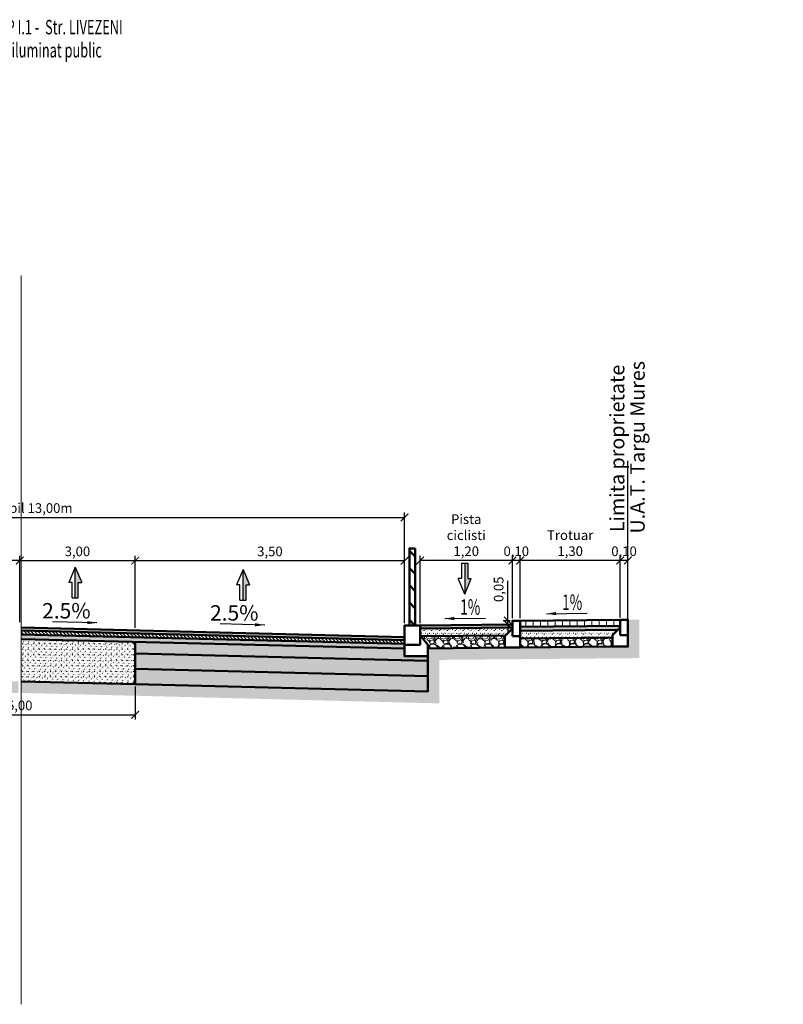
# Model space of a CAD drawing. Units: metres. Extents: x 1137 to 1156, y 774 to 954.
# Drawn here: x 1146 to 1156, y 940 to 952 of the extents above; entities that cross this region are included whole.
import ezdxf
from ezdxf.enums import TextEntityAlignment as Align

# ---------------------------------------------------------------- set-up
doc = ezdxf.new("R2010")
doc.units = ezdxf.units.M
for name, color, linetype in [('cote', 7, 'Continuous'), ('PROIECTAT', 1, 'Continuous'), ('TS_DESIGN', 10, 'Continuous'), ('XPLOT-TEXT', 1, 'Continuous')]:
    doc.layers.add(name, color=color, linetype=linetype)
for name, color, linetype, lineweight in [('hasuri', 1, 'Continuous', 20), ('partea carosabila', 1, 'Continuous', 50), ('TCS_ln', 1, 'Continuous', 50), ('TEXT', 5, 'Continuous', 13)]:
    doc.layers.add(name, color=color, linetype=linetype, lineweight=lineweight)
doc.styles.add('ARIAL', font='arial.ttf', dxfattribs={"width": 0.85})
doc.styles.add('style2', font='txt.shx', dxfattribs={"width": 0.8})
doc.styles.add('UTCLUJ', font='ROMANS.SHX', dxfattribs={"width": 0.65})
doc.dimstyles.new('alex_1_100 cm', dxfattribs={"dimtxt": 0.175, "dimasz": 0.125, "dimexe": 0.125, "dimexo": 0.0625, "dimgap": 0.0625, "dimtad": 1, "dimdec": 0, "dimlfac": 100, "dimtxsty": 'Standard', "dimblk": 'OBLIQUE', "dimcen": 0.2, "dimadec": 0, "dimazin": 0, "dimtfac": 1, "dimtdec": 0, "dimtmove": 0, "dimatfit": 0, "dimfxl": 1, "dimarcsym": 0})
doc.dimstyles.new('alex_1_50 m', dxfattribs={"dimtxt": 0.125, "dimasz": 0.1, "dimexe": 0.0625, "dimexo": 0.03125, "dimgap": 0.03125, "dimtad": 1, "dimzin": 1, "dimtxsty": 'Standard', "dimblk": 'ARCHTICK', "dimcen": 0.1, "dimclrd": 5, "dimclre": 5, "dimclrt": 1, "dimadec": 0, "dimazin": 0, "dimtfac": 1, "dimtmove": 0, "dimatfit": 3, "dimfxl": 1, "dimarcsym": 0})

# ---------------------------------------------------------------- blocks, each defined once
blk = doc.blocks.new('_Oblique')
at = {"color": 0, "linetype": 'ByBlock', "lineweight": -2}
blk.add_line((-0.5, -0.5), (0.5, 0.5), dxfattribs=at)
blk = doc.blocks.new('_ARCHTICK')
at = {"color": 0, "linetype": 'ByBlock', "const_width": 0.15}
blk.add_lwpolyline([(-0.5, -0.5), (0.5, 0.5)], dxfattribs=at)
blk = doc.blocks.new('*D3')
at = {"layer": 'cote', "color": 5, "lineweight": -2, "transparency": 16777216}
for p, q in [((1144.711, 944.48), (1144.711, 945.416)), ((1146.211, 944.555), (1146.211, 945.416)), ((1146.211, 945.354), (1144.711, 945.354))]:
    blk.add_line(p, q, dxfattribs=at)
at = {"layer": 'Defpoints', "color": 0, "transparency": 16777216}
for p in [(1144.711, 945.354), (1146.211, 944.524), (1144.711, 944.449)]:
    blk.add_point(p, dxfattribs=at)
at = {"layer": 'cote', "color": 5, "lineweight": -2, "transparency": 16777216, "xscale": 0.1, "yscale": 0.1, "zscale": 0.1, "rotation": 180}
blk.add_blockref('_ARCHTICK', (1144.711, 945.354), dxfattribs=at)
at = {"layer": 'cote', "color": 5, "lineweight": -2, "transparency": 16777216, "xscale": 0.1, "yscale": 0.1, "zscale": 0.1}
blk.add_blockref('_ARCHTICK', (1146.211, 945.354), dxfattribs=at)
at = {"layer": 'cote', "color": 1, "transparency": 16777216, "insert": (1145.461, 945.458), "char_height": 0.125, "attachment_point": 5}
blk.add_mtext('3,00', dxfattribs=at)
blk = doc.blocks.new('*D4')
at = {"layer": 'cote', "color": 5, "lineweight": -2, "transparency": 16777216}
for p, q in [((1146.211, 944.555), (1146.211, 945.416)), ((1147.711, 944.48), (1147.711, 945.416)), ((1146.211, 945.354), (1147.711, 945.354))]:
    blk.add_line(p, q, dxfattribs=at)
at = {"layer": 'Defpoints', "color": 0, "transparency": 16777216}
for p in [(1147.711, 945.354), (1146.211, 944.524), (1147.711, 944.449)]:
    blk.add_point(p, dxfattribs=at)
at = {"layer": 'cote', "color": 5, "lineweight": -2, "transparency": 16777216, "xscale": 0.1, "yscale": 0.1, "zscale": 0.1, "rotation": 180}
blk.add_blockref('_ARCHTICK', (1146.211, 945.354), dxfattribs=at)
at = {"layer": 'cote', "color": 5, "lineweight": -2, "transparency": 16777216, "xscale": 0.1, "yscale": 0.1, "zscale": 0.1}
blk.add_blockref('_ARCHTICK', (1147.711, 945.354), dxfattribs=at)
at = {"layer": 'cote', "color": 1, "transparency": 16777216, "insert": (1146.961, 945.458), "char_height": 0.125, "attachment_point": 5}
blk.add_mtext('3,00', dxfattribs=at)
blk = doc.blocks.new('*D5')
at = {"layer": 'cote', "color": 5, "lineweight": -2, "transparency": 16777216}
for p, q in [((1141.211, 944.543), (1141.211, 945.979)), ((1141.211, 945.916), (1151.211, 945.916)), ((1151.211, 944.543), (1151.211, 945.979))]:
    blk.add_line(p, q, dxfattribs=at)
at = {"layer": 'Defpoints', "color": 0, "transparency": 16777216}
for p in [(1151.211, 945.916), (1141.211, 944.512), (1151.211, 944.512)]:
    blk.add_point(p, dxfattribs=at)
at = {"layer": 'cote', "color": 5, "lineweight": -2, "transparency": 16777216, "xscale": 0.1, "yscale": 0.1, "zscale": 0.1, "rotation": 180}
blk.add_blockref('_ARCHTICK', (1141.211, 945.916), dxfattribs=at)
at = {"layer": 'cote', "color": 5, "lineweight": -2, "transparency": 16777216, "xscale": 0.1, "yscale": 0.1, "zscale": 0.1}
blk.add_blockref('_ARCHTICK', (1151.211, 945.916), dxfattribs=at)
at = {"layer": 'cote', "color": 1, "transparency": 16777216, "insert": (1146.211, 946.021), "char_height": 0.125, "attachment_point": 5}
blk.add_mtext('Carosabil 13,00m', dxfattribs=at)
blk = doc.blocks.new('sageata')
at = {"layer": 'TS_DESIGN'}
blk.add_hatch(color=1, dxfattribs=at).paths.add_polyline_path([(394099.104, 585009.524), (394099.104, 585009.124), (394099.144, 585009.124), (394099.144, 585009.324), (394099.189, 585009.324)])
at = {"layer": 'TS_DESIGN', "color": 1}
for p, q in [((394099.104, 585009.524), (394099.019, 585009.324)), ((394099.104, 585009.124), (394099.104, 585009.524)), ((394099.104, 585009.524), (394099.189, 585009.324)), ((394099.064, 585009.324), (394099.019, 585009.324)), ((394099.064, 585009.124), (394099.064, 585009.324)), ((394099.144, 585009.124), (394099.144, 585009.324)), ((394099.144, 585009.324), (394099.189, 585009.324)), ((394099.064, 585009.124), (394099.144, 585009.124))]:
    blk.add_line(p, q, dxfattribs=at)
blk = doc.blocks.new('*D6')
at = {"layer": 'cote', "color": 5, "lineweight": -2, "transparency": 16777216}
for p, q in [((1147.711, 945.385), (1147.711, 945.416)), ((1151.211, 945.385), (1151.211, 945.416)), ((1147.711, 945.354), (1151.211, 945.354))]:
    blk.add_line(p, q, dxfattribs=at)
at = {"layer": 'Defpoints', "color": 0, "transparency": 16777216}
for p in [(1147.711, 945.354), (1151.211, 945.354), (1151.211, 945.354)]:
    blk.add_point(p, dxfattribs=at)
at = {"layer": 'cote', "color": 5, "lineweight": -2, "transparency": 16777216, "xscale": 0.1, "yscale": 0.1, "zscale": 0.1, "rotation": 180}
blk.add_blockref('_ARCHTICK', (1147.711, 945.354), dxfattribs=at)
at = {"layer": 'cote', "color": 5, "lineweight": -2, "transparency": 16777216, "xscale": 0.1, "yscale": 0.1, "zscale": 0.1}
blk.add_blockref('_ARCHTICK', (1151.211, 945.354), dxfattribs=at)
at = {"layer": 'cote', "color": 1, "transparency": 16777216, "insert": (1149.461, 945.458), "char_height": 0.125, "attachment_point": 5}
blk.add_mtext('3,50', dxfattribs=at)
blk = doc.blocks.new('stalpisori')
at = {"layer": 'TCS_ln'}
h = blk.add_hatch(dxfattribs=at)
h.set_pattern_fill('ANSI31', color=5, scale=0.05, style=0)
h.set_pattern_definition([(45, (1203.17165, 927.11785), (-0.1122532, 0.1122532), [])])
h.paths.add_polyline_path([(1140.941, 947.912), (1140.941, 946.912), (1141.017, 946.912), (1141.017, 947.912)])
at = {"layer": 'TCS_ln', "color": 5}
blk.add_line((1140.914, 946.912), (1141.044, 946.912), dxfattribs=at)
blk.add_lwpolyline([(1140.941, 947.912), (1140.941, 946.912), (1141.017, 946.912), (1141.017, 947.912)], close=True, dxfattribs=at)
blk = doc.blocks.new('*D42')
at = {"layer": 'cote', "color": 5, "lineweight": -2, "transparency": 16777216}
for p, q in [((1144.711, 943.718), (1144.711, 943.29)), ((1147.711, 943.718), (1147.711, 943.29)), ((1144.711, 943.353), (1147.711, 943.353))]:
    blk.add_line(p, q, dxfattribs=at)
at = {"layer": 'Defpoints', "color": 0, "transparency": 16777216}
for p in [(1144.711, 943.749), (1147.711, 943.749), (1147.711, 943.353)]:
    blk.add_point(p, dxfattribs=at)
at = {"layer": 'cote', "color": 5, "lineweight": -2, "transparency": 16777216, "xscale": 0.1, "yscale": 0.1, "zscale": 0.1, "rotation": 180}
blk.add_blockref('_ARCHTICK', (1144.711, 943.353), dxfattribs=at)
at = {"layer": 'cote', "color": 5, "lineweight": -2, "transparency": 16777216, "xscale": 0.1, "yscale": 0.1, "zscale": 0.1}
blk.add_blockref('_ARCHTICK', (1147.711, 943.353), dxfattribs=at)
at = {"layer": 'cote', "color": 1, "transparency": 16777216, "insert": (1146.211, 943.457), "char_height": 0.125, "attachment_point": 5}
blk.add_mtext('6,00', dxfattribs=at)
blk = doc.blocks.new('*D67')
at = {"layer": 'cote', "color": 5, "lineweight": -2, "transparency": 16777216}
for p, q in [((1151.411, 944.543), (1151.411, 945.418)), ((1152.611, 944.605), (1152.611, 945.418)), ((1152.611, 945.356), (1151.411, 945.356))]:
    blk.add_line(p, q, dxfattribs=at)
at = {"layer": 'Defpoints', "color": 0, "transparency": 16777216}
for p in [(1151.411, 945.356), (1151.411, 944.512), (1152.611, 944.574)]:
    blk.add_point(p, dxfattribs=at)
at = {"layer": 'cote', "color": 5, "lineweight": -2, "transparency": 16777216, "xscale": 0.1, "yscale": 0.1, "zscale": 0.1, "rotation": 180}
blk.add_blockref('_ARCHTICK', (1151.411, 945.356), dxfattribs=at)
at = {"layer": 'cote', "color": 5, "lineweight": -2, "transparency": 16777216, "xscale": 0.1, "yscale": 0.1, "zscale": 0.1}
blk.add_blockref('_ARCHTICK', (1152.611, 945.356), dxfattribs=at)
at = {"layer": 'cote', "color": 1, "transparency": 16777216, "insert": (1152.011, 945.668), "char_height": 0.125, "attachment_point": 5}
blk.add_mtext('Pista\\Pciclisti\\P1,20', dxfattribs=at)
blk = doc.blocks.new('*D68')
at = {"layer": 'cote', "color": 5, "lineweight": -2, "transparency": 16777216}
for p, q in [((1152.711, 944.605), (1152.711, 945.419)), ((1154.011, 944.617), (1154.011, 945.419)), ((1154.011, 945.357), (1152.711, 945.357))]:
    blk.add_line(p, q, dxfattribs=at)
at = {"layer": 'Defpoints', "color": 0, "transparency": 16777216}
for p in [(1152.711, 945.357), (1152.711, 944.574), (1154.011, 944.586)]:
    blk.add_point(p, dxfattribs=at)
at = {"layer": 'cote', "color": 5, "lineweight": -2, "transparency": 16777216, "xscale": 0.1, "yscale": 0.1, "zscale": 0.1, "rotation": 180}
blk.add_blockref('_ARCHTICK', (1152.711, 945.357), dxfattribs=at)
at = {"layer": 'cote', "color": 5, "lineweight": -2, "transparency": 16777216, "xscale": 0.1, "yscale": 0.1, "zscale": 0.1}
blk.add_blockref('_ARCHTICK', (1154.011, 945.357), dxfattribs=at)
at = {"layer": 'cote', "color": 1, "transparency": 16777216, "insert": (1153.361, 945.565), "char_height": 0.125, "attachment_point": 5}
blk.add_mtext('Trotuar\\P1,30', dxfattribs=at)
blk = doc.blocks.new('*D69')
at = {"layer": 'cote', "color": 5, "lineweight": -2, "transparency": 16777216}
for p, q in [((1154.011, 944.617), (1154.011, 945.418)), ((1154.111, 944.617), (1154.111, 945.418)), ((1154.111, 945.356), (1154.011, 945.356))]:
    blk.add_line(p, q, dxfattribs=at)
at = {"layer": 'Defpoints', "color": 0, "transparency": 16777216}
for p in [(1154.011, 945.356), (1154.011, 944.586), (1154.111, 944.586)]:
    blk.add_point(p, dxfattribs=at)
at = {"layer": 'cote', "color": 5, "lineweight": -2, "transparency": 16777216, "xscale": 0.1, "yscale": 0.1, "zscale": 0.1, "rotation": 180}
blk.add_blockref('_ARCHTICK', (1154.011, 945.356), dxfattribs=at)
at = {"layer": 'cote', "color": 5, "lineweight": -2, "transparency": 16777216, "xscale": 0.1, "yscale": 0.1, "zscale": 0.1}
blk.add_blockref('_ARCHTICK', (1154.111, 945.356), dxfattribs=at)
at = {"layer": 'cote', "color": 1, "transparency": 16777216, "insert": (1154.061, 945.46), "char_height": 0.125, "attachment_point": 5}
blk.add_mtext('0,10', dxfattribs=at)
blk = doc.blocks.new('*D70')
at = {"layer": 'cote', "color": 5, "lineweight": -2, "transparency": 16777216}
for p, q in [((1152.611, 944.605), (1152.611, 945.418)), ((1152.711, 944.605), (1152.711, 945.418)), ((1152.711, 945.356), (1152.611, 945.356))]:
    blk.add_line(p, q, dxfattribs=at)
at = {"layer": 'Defpoints', "color": 0, "transparency": 16777216}
for p in [(1152.611, 945.356), (1152.611, 944.574), (1152.711, 944.574)]:
    blk.add_point(p, dxfattribs=at)
at = {"layer": 'cote', "color": 5, "lineweight": -2, "transparency": 16777216, "xscale": 0.1, "yscale": 0.1, "zscale": 0.1, "rotation": 180}
blk.add_blockref('_ARCHTICK', (1152.611, 945.356), dxfattribs=at)
at = {"layer": 'cote', "color": 5, "lineweight": -2, "transparency": 16777216, "xscale": 0.1, "yscale": 0.1, "zscale": 0.1}
blk.add_blockref('_ARCHTICK', (1152.711, 945.356), dxfattribs=at)
at = {"layer": 'cote', "color": 1, "transparency": 16777216, "insert": (1152.661, 945.46), "char_height": 0.125, "attachment_point": 5}
blk.add_mtext('0,10', dxfattribs=at)
blk = doc.blocks.new('*D71')
at = {"layer": 'cote', "color": 5, "lineweight": -2, "transparency": 16777216}
for p, q in [((1152.552, 944.574), (1152.552, 945.09)), ((1152.58, 944.574), (1152.49, 944.574)), ((1152.58, 944.524), (1152.49, 944.524)), ((1152.552, 944.524), (1152.552, 944.574)), ((1152.552, 944.524), (1152.552, 944.424))]:
    blk.add_line(p, q, dxfattribs=at)
at = {"layer": 'Defpoints', "color": 0, "transparency": 16777216}
for p in [(1152.552, 944.574), (1152.611, 944.574), (1152.611, 944.524)]:
    blk.add_point(p, dxfattribs=at)
at = {"layer": 'cote', "color": 5, "lineweight": -2, "transparency": 16777216, "xscale": 0.1, "yscale": 0.1, "zscale": 0.1}
for p, rotation in [((1152.552, 944.574), 270), ((1152.552, 944.524), 90)]:
    blk.add_blockref('_ARCHTICK', p, dxfattribs=dict(at, rotation=rotation))
at = {"layer": 'cote', "color": 1, "transparency": 16777216, "insert": (1152.448, 944.982), "char_height": 0.125, "attachment_point": 5, "rotation": 90}
blk.add_mtext('0,05', dxfattribs=at)

msp = doc.modelspace()

# ---------------------------------------------------------------- hatches: boundary and pattern name
at = {"layer": 'hasuri'}
h = msp.add_hatch(dxfattribs=at)
h.set_pattern_fill('EARTH1', color=252, scale=0.01, angle=45, style=0)
h.set_pattern_definition([(45, (1203.17165, 927.11785), (0, 0.08980256), [0.0635, -0.0635]), (45, (1203.15481, 927.134685), (0, 0.08980256), [0.0635, -0.0635]), (45, (1203.13797, 927.15152), (0, 0.08980256), [0.0635, -0.0635]), (135, (1203.13797, 927.16275), (-0.08980256, 9e-18), [0.0635, -0.0635]), (135, (1203.15481, 927.179586), (-0.08980256, 9e-18), [0.0635, -0.0635]), (135, (1203.17165, 927.196424), (-0.08980256, 9e-18), [0.0635, -0.0635])])
h.paths.add_polyline_path([(1154.111, 944.587), (1154.111, 944.387), (1154.111, 944.237), (1152.711, 944.224), (1151.828, 944.216), (1151.828, 944.217), (1151.828, 944.066), (1152.712, 944.074), (1154.261, 944.088), (1154.261, 944.587)])
h.paths.add_polyline_path([(1153.662, 943.418), (1156.129, 943.418), (1156.129, 944.136), (1153.662, 944.136)], flags=9)
h.paths.add_polyline_path([(1151.511, 944.112), (1151.511, 943.854), (1151.511, 943.654), (1148.511, 943.729), (1148.511, 943.579), (1151.661, 943.5), (1151.661, 944.065), (1151.828, 944.066), (1151.828, 944.217), (1151.828, 944.216), (1151.511, 944.214)])
h.paths.add_polyline_path([(1147.711, 943.749), (1146.231, 943.786), (1146.231, 943.636), (1147.707, 943.599), (1148.511, 943.579), (1148.511, 943.729)])
h.paths.add_polyline_path([(1146.191, 943.786), (1145.278, 943.763), (1145.278, 943.613), (1146.191, 943.636)])
h.paths.add_polyline_path([(1140.911, 944.214), (1139.711, 944.224), (1139.711, 944.224), (1139.415, 944.227), (1138.762, 944.233), (1138.762, 944.234), (1138.762, 944.083), (1140.761, 944.065), (1140.761, 943.5), (1145.278, 943.613), (1145.278, 943.763), (1144.711, 943.749), (1140.911, 943.654), (1140.911, 944.112)])
h.paths.add_polyline_path([(1140.62, 942.783), (1143.087, 942.783), (1143.087, 943.501), (1140.62, 943.501)], flags=9)
h.paths.add_polyline_path([(1138.311, 944.387), (1138.311, 944.587), (1138.161, 944.587), (1138.161, 944.088), (1138.762, 944.083), (1138.762, 944.234), (1138.762, 944.233), (1138.311, 944.237)])
h = msp.add_hatch(color=252, dxfattribs=at)
h.dxf.hatch_style = 1
h.paths.add_polyline_path([(1151.211, 944.362), (1146.231, 944.486), (1146.231, 944.446), (1151.211, 944.322)])
msp.add_hatch(color=256, dxfattribs=at).paths.add_polyline_path([(1151.411, 944.472), (1151.411, 944.512), (1152.611, 944.524), (1152.611, 944.484)])
h = msp.add_hatch(dxfattribs=at)
h.set_pattern_fill('GROUT', color=252, scale=0.005, angle=180, style=0)
h.set_pattern_definition([(180, (1089.224585, 928.00115), (-0.00635, 0.0508), [0.00635, -0.04445]), (180, (1089.218235, 928.0202), (0, 0.0508), [0, -0.0508]), (180, (1089.237285, 928.00115), (-0.01905, 0.0508), [0, -0.0508]), (180, (1089.237285, 928.03925), (-0.0508, 0.0508), [0.0127, -0.0889]), (180, (1089.199185, 928.0075), (0, 0.0508), [0, -0.0508]), (180, (1089.211885, 928.00115), (-0.0127, 0.0508), [0, -0.0508]), (180, (1089.205535, 928.0075), (0, 0.0508), [0, -0.0508]), (180, (1089.230935, 928.03925), (0, 0.0508), [0, -0.0508])])
h.paths.add_polyline_path([(1151.423, 944.372), (1151.411, 944.387), (1151.411, 944.472), (1152.611, 944.484), (1152.611, 944.474), (1152.52, 944.383)])
h = msp.add_hatch(dxfattribs=at)
h.set_pattern_fill('ANSI31', color=252, scale=0.03, angle=45)
h.set_pattern_definition([(90, (1203.17165, 927.11785), (-0.09525, 0), [])])
h.paths.add_polyline_path([(1152.711, 944.494), (1152.711, 944.574), (1154.011, 944.587), (1154.011, 944.507)])
h = msp.add_hatch(dxfattribs=at)
h.set_pattern_fill('SCREED', color=252, scale=0.002, angle=180, style=0)
h.set_pattern_definition([(180, (1088.73209, 927.990449), (-0.1016, 0.0254), [-0.0127, 0, -0.0381, 0]), (180, (1088.73209, 927.991719), (-0.1016, 0.0254), [-0.00508, 0, -0.01778, 0, -0.009144, 0, -0.0381, 0]), (180, (1088.73209, 927.992989), (-0.1016, 0.0254), [-0.00254, 0, -0.0127, 0, -0.0127, 0, -0.02794, 0, -0.009144, 0]), (180, (1088.73209, 927.994259), (-0.1016, 0.0254), [-0.009144, 0, -0.04064, 0]), (180, (1088.73209, 927.995529), (-0.1016, 0.0254), [-0.03048, 0, -0.03048, 0]), (180, (1088.73209, 927.996799), (-0.1016, 0.0254), [-0.04318, 0]), (180, (1088.73209, 927.998069), (-0.1016, 0.0254), [-0.0127, 0, -0.05588, 0]), (180, (1088.73209, 927.999339), (-0.1016, 0.0254), [-0.01778, 0, -0.01016, 0]), (180, (1088.73209, 928.000609), (-0.1016, 0.0254), [-0.0254, 0]), (180, (1088.73209, 928.003149), (-0.1016, 0.0254), [-0.003556, 0, -0.0381, 0, -0.02286, 0]), (180, (1088.73209, 928.004419), (-0.1016, 0.0254), [-0.00508, 0, -0.000508, 0, -0.0127, 0]), (180, (1088.73209, 928.005689), (-0.1016, 0.0254), [-0.00254, 0, -0.03302, 0, -0.0381, 0]), (180, (1088.73209, 928.006959), (-0.1016, 0.0254), [-0.0254, 0]), (180, (1088.73209, 928.008229), (-0.1016, 0.0254), [-0.0127, 0, -0.05334, 0]), (180, (1088.73209, 928.010769), (-0.1016, 0.0254), [-0.06096, 0]), (180, (1088.73209, 928.012039), (-0.1016, 0.0254), [-0.0127, 0, -0.001016, 0, -0.01778, 0]), (180, (1088.73209, 928.013309), (-0.1016, 0.0254), [-0.003556, 0, -0.0254, 0, -0.01016, 0, -0.01778, 0, -0.02032, 0]), (180, (1088.73209, 928.014579), (-0.1016, 0.0254), [-0.00762, 0, -0.01016, 0, -0.0254, 0, -0.001016, 0, -0.0127, 0]), (180, (1088.73209, 928.015849), (-0.1016, 0.0254), [-0.0254, 0])])
h.paths.add_polyline_path([(1153.66, 944.496), (1153.66, 944.463), (1153.66, 944.453), (1152.711, 944.444), (1152.711, 944.494), (1153.66, 944.503)])
h.paths.add_polyline_path([(1154.011, 944.487), (1153.981, 944.456), (1153.66, 944.453), (1153.66, 944.463), (1153.66, 944.496), (1153.66, 944.503), (1154.011, 944.507)])
h = msp.add_hatch(dxfattribs=at)
h.set_pattern_fill('ANSI31', color=252, scale=0.01, angle=90, style=0)
h.set_pattern_definition([(135, (1203.17165, 927.98845), (-0.02245064, -0.02245064), [])])
edge = h.paths.add_edge_path()
edge.add_line((1151.211, 944.322), (1148.511, 944.389))
edge.add_line((1148.511, 944.389), (1148.509, 944.339))
edge.add_line((1148.509, 944.339), (1148.527, 944.34))
edge.add_arc((1148.511, 944.34), 0.0163, 355.9841, 360, ccw=False)
edge.add_line((1148.527, 944.339), (1151.211, 944.272))
edge.add_line((1151.211, 944.272), (1151.211, 944.322))
h.paths.add_polyline_path([(1148.509, 944.339), (1148.511, 944.389), (1146.231, 944.446), (1146.231, 944.396), (1148.494, 944.339), (1148.494, 944.34)])
h = msp.add_hatch(dxfattribs=at)
h.set_pattern_fill('ASPHALT', color=252, scale=0.01, angle=45, style=0)
h.set_pattern_definition([(45, (1203.2229, 928.10544), (-0.1796051, 0.1796051), [0, -0.254]), (45, (1203.03348, 927.96449), (-0.1796051, 0.1796051), [0, -0.254]), (45, (1203.1219, 927.87426), (-0.1796051, 0.1796051), [0, -0.254]), (45, (1203.23054, 927.9748), (-0.1796051, 0.1796051), [0, -0.254]), (45, (1203.27094, 928.01252), (-0.1796051, 0.1796051), [0, -0.254]), (45, (1203.10081, 928.0758), (-0.1796051, 0.1796051), [0, -0.254]), (45, (1203.1623, 928.14628), (-0.1796051, 0.1796051), [0, -0.254]), (45, (1203.11518, 928.00937), (-0.1796051, 0.1796051), [0, -0.254]), (45, (1203.165, 927.98738), (-0.1796051, 0.1796051), [0, -0.254]), (45, (1203.1484, 927.93935), (-0.1796051, 0.1796051), [0, -0.254]), (45, (1203.10934, 927.94518), (-0.1796051, 0.1796051), [0, -0.254]), (45, (1203.22111, 928.05157), (-0.1796051, 0.1796051), [0, -0.254]), (45, (1203.11428, 928.0426), (-0.1796051, 0.1796051), [0, -0.254]), (45, (1203.05413, 928.03272), (-0.1796051, 0.1796051), [0, -0.254]), (45, (1203.1632, 928.08703), (-0.1796051, 0.1796051), [0, -0.254]), (45, (1203.0685, 927.9555), (-0.1796051, 0.1796051), [0, -0.254]), (45, (1203.1852, 927.97885), (-0.1796051, 0.1796051), [0, -0.254]), (45, (1203.29742, 927.9555), (-0.1796051, 0.1796051), [0, -0.254]), (45, (1203.18296, 927.84553), (-0.1796051, 0.1796051), [0, -0.254]), (45, (1203.21213, 927.90972), (-0.1796051, 0.1796051), [0, -0.254]), (45, (1203.17173, 927.8756), (-0.1796051, 0.1796051), [0, -0.254]), (45, (1202.99204, 927.98845), (-0.1796051, 0.1796051), [0.254, 0]), (45, (1203.0145, 927.966), (-0.1796051, 0.1796051), [0.254, 0]), (45, (1203.03695, 927.94355), (-0.1796051, 0.1796051), [0.254, 0]), (45, (1203.0594, 927.9211), (-0.1796051, 0.1796051), [0.254, 0]), (45, (1203.08185, 927.89865), (-0.1796051, 0.1796051), [0.254, 0]), (45, (1203.1043, 927.8762), (-0.1796051, 0.1796051), [0.254, 0]), (45, (1203.12675, 927.85374), (-0.1796051, 0.1796051), [0.254, 0]), (45, (1203.1492, 927.8313), (-0.1796051, 0.1796051), [0.254, 0])])
h.paths.add_polyline_path([(1151.211, 944.272), (1148.527, 944.339), (1148.511, 944.339), (1148.511, 944.319), (1148.511, 944.287), (1148.511, 944.279), (1151.211, 944.212), (1151.211, 944.262)])
h.paths.add_polyline_path([(1148.511, 944.339), (1148.494, 944.34), (1148.494, 944.339), (1146.231, 944.396), (1146.231, 944.336), (1148.211, 944.287), (1148.511, 944.279), (1148.511, 944.287), (1148.511, 944.319)])
h = msp.add_hatch(dxfattribs=at)
h.set_pattern_fill('GRAVEL1', color=252, scale=0.01, angle=180, style=0)
h.set_pattern_definition([(311.9872, (1088.402491, 928.168449), (1.4399996818, -1.6200002416), [0.0242165, -2.39743584]), (355.0303, (1088.418691, 928.150449), (-2.1600001891, 0.1799984351), [0.04155624, -4.1140665]), (47.4896, (1088.460091, 928.146849), (-1.7999983295, -1.9800015612), [0.02930184, -2.90088576]), (272.7263, (1088.530291, 928.101849), (-0.1799992832, 3.600000053), [0.03784284, -3.74644044]), (247.1663, (1088.532091, 928.064049), (0.900001783, 2.159999354), [0.0371079, -3.67368714]), (182.7263, (1088.517691, 928.029849), (3.600000053, 0.1799992832), [0.03784284, -3.74644044]), (142.3058, (1088.479891, 928.028049), (2.3400013221, -1.7999982728), [0.0500452, -4.9544728]), (107.7447, (1088.440291, 928.058649), (-1.2600019372, 3.9599993215), [0.04724784, -4.6775378]), (58.5704, (1088.425891, 928.103649), (1.4400014822, 2.3399991066), [0.037971, -3.75913314]), (4.7636, (1088.445691, 928.136049), (-1.9800001702, -0.179998476), [0.04334976, -2.12413734]), (317.6026, (1088.488891, 928.1396487), (2.16000132307, -1.97999857473), [0.05606064, -5.5500075]), (41.1859, (1088.352091, 928.100049), (1.2600005304, 1.0799995167), [0.0191342, -1.8942919]), (8.5308, (1088.366491, 928.112649), (-2.3399996914, -0.3600014239), [0.03640266, -3.603872]), (315, (1088.40249, 928.11805), (4e-17, -0.18000006), [0.0254558, -0.22910256]), (336.8014, (1088.41509, 928.139649), (-0.899999952, 0.360000238), [0.01370844, -1.3571307]), (248.1986, (1088.42769, 928.13425), (0.179999984, 0.540000049), [0.01938654, -0.94994316]), (149.0362, (1088.42049, 928.11625), (-0.539999644, 0.360000447), [0.0314872, -1.01808414]), (18.4349, (1088.39349, 928.13245), (-0.36000008, -0.179999713), [0.0227684, -0.54644166]), (163.6105, (1088.532091, 928.134249), (-1.8000003955, 0.5399986879), [0.031896, -3.1577121]), (109.6538, (1088.501491, 928.143249), (0.7199991446, -1.9800003844), [0.026759, -2.64913344]), (246.8014, (1088.39349, 928.168449), (0.360000238, 0.899999952), [0.0274167, -1.34342244]), (196.3895, (1088.382691, 928.143249), (1.8000003955, 0.5399986879), [0.031896, -3.1577121]), (200.556, (1088.53209, 928.022649), (0.900000332, 0.3599992794), [0.0307584, -1.5071623]), (245.2249, (1088.503291, 928.011849), (0.8999985941, 1.980000616), [0.02577204, -2.55143574]), (113.1986, (1088.39169, 927.988449), (-0.360000238, 0.899999952), [0.0274167, -1.34342244]), (162.646, (1088.380891, 928.013649), (2.3400003635, -0.7199990107), [0.0301736, -2.9871763]), (110.556, (1088.47989, 927.988449), (0.3599992794, -0.900000332), [0.0153792, -1.5225415]), (78.6901, (1088.40249, 927.98845), (0.179999574, 0.720000135), [0.0091782, -0.9086452]), (14.0362, (1088.40429, 927.99745), (-0.540000098, -0.17999965), [0.0371079, -0.705051]), (353.991, (1088.440291, 928.006449), (-1.799999955, 0.179999877), [0.034389, -3.40450614]), (236.3099, (1088.42049, 928.10005), (0.18000024, 0.35999992), [0.02595996, -0.6230392]), (186.8428, (1088.406091, 928.078449), (-3.0599998858, -0.3600014395), [0.0453229, -4.48696134]), (119.0546, (1088.36109, 928.073049), (0.720000005, -1.260000069), [0.0185321, -1.8346813]), (90, (1088.35209, 928.08925), (0.18, 0.18), [0.0108, -0.1692]), (59.7436, (1088.443891, 928.011849), (-0.7199990796, -1.260000442), [0.0250063, -2.4756336]), (131.9872, (1088.456491, 928.033449), (-1.4399996818, 1.6200002416), [0.04843296, -2.37321936]), (180, (1088.42409, 928.06945), (-0.18, 0.18), [0.0468, -0.1332]), (214.6952, (1088.377291, 928.069449), (1.7999989667, 1.2600015498), [0.0284605, -2.8175893]), (285.9454, (1088.35389, 928.053249), (0.17999998, -0.720000023), [0.02620836, -1.28421144]), (332.354, (1088.361091, 928.028049), (3.419999245, -1.8000013884), [0.0426717, -4.2245053]), (4.5739, (1088.398891, 928.008249), (2.3399978635, 0.1799990016), [0.04514384, -4.46922893])])
h.paths.add_polyline_path([(1151.511, 944.214), (1151.511, 944.262), (1151.423, 944.372), (1152.52, 944.383), (1152.511, 944.374), (1152.511, 944.224)])
h = msp.add_hatch(dxfattribs=at)
h.set_pattern_fill('GROUT', color=252, scale=0.005, angle=180, style=0)
h.set_pattern_definition([(180, (1088.70669, 928.00315), (-0.00635, 0.0508), [0.00635, -0.04445]), (180, (1088.70034, 928.0222), (0, 0.0508), [0, -0.0508]), (180, (1088.71939, 928.00315), (-0.01905, 0.0508), [0, -0.0508]), (180, (1088.71939, 928.04125), (-0.0508, 0.0508), [0.0127, -0.0889]), (180, (1088.68129, 928.0095), (0, 0.0508), [0, -0.0508]), (180, (1088.69399, 928.00315), (-0.0127, 0.0508), [0, -0.0508]), (180, (1088.68764, 928.0095), (0, 0.0508), [0, -0.0508]), (180, (1088.71304, 928.04125), (0, 0.0508), [0, -0.0508])])
h.paths.add_polyline_path([(1153.66, 944.411), (1153.66, 944.379), (1153.66, 944.353), (1152.711, 944.344), (1152.711, 944.374), (1152.711, 944.444), (1153.66, 944.453)])
h.paths.add_polyline_path([(1153.911, 944.387), (1153.911, 944.356), (1153.66, 944.353), (1153.66, 944.379), (1153.66, 944.411), (1153.66, 944.453), (1153.981, 944.456)])
h = msp.add_hatch(dxfattribs=at)
h.set_pattern_fill('GRAVEL1', color=252, scale=0.01, angle=180, style=0)
h.set_pattern_definition([(311.9872, (1088.602491, 928.170449), (1.4399996818, -1.6200002416), [0.0242165, -2.39743584]), (355.0303, (1088.618691, 928.152449), (-2.1600001891, 0.1799984351), [0.04155624, -4.1140665]), (47.4896, (1088.660091, 928.148849), (-1.7999983295, -1.9800015612), [0.02930184, -2.90088576]), (272.7263, (1088.730291, 928.103849), (-0.1799992832, 3.600000053), [0.03784284, -3.74644044]), (247.1663, (1088.732091, 928.066049), (0.900001783, 2.159999354), [0.0371079, -3.67368714]), (182.7263, (1088.717691, 928.031849), (3.600000053, 0.1799992832), [0.03784284, -3.74644044]), (142.3058, (1088.679891, 928.030049), (2.3400013221, -1.7999982728), [0.0500452, -4.9544728]), (107.7447, (1088.640291, 928.060649), (-1.2600019372, 3.9599993215), [0.04724784, -4.6775378]), (58.5704, (1088.625891, 928.105649), (1.4400014822, 2.3399991066), [0.037971, -3.75913314]), (4.7636, (1088.645691, 928.138049), (-1.9800001702, -0.179998476), [0.04334976, -2.12413734]), (317.6026, (1088.688891, 928.1416487), (2.16000132307, -1.97999857473), [0.05606064, -5.5500075]), (41.1859, (1088.552091, 928.102049), (1.2600005304, 1.0799995167), [0.0191342, -1.8942919]), (8.5308, (1088.566491, 928.114649), (-2.3399996914, -0.3600014239), [0.03640266, -3.603872]), (315, (1088.60249, 928.12005), (4e-17, -0.18000006), [0.0254558, -0.22910256]), (336.8014, (1088.61509, 928.141649), (-0.899999952, 0.360000238), [0.01370844, -1.3571307]), (248.1986, (1088.62769, 928.13625), (0.179999984, 0.540000049), [0.01938654, -0.94994316]), (149.0362, (1088.62049, 928.11825), (-0.539999644, 0.360000447), [0.0314872, -1.01808414]), (18.4349, (1088.59349, 928.13445), (-0.36000008, -0.179999713), [0.0227684, -0.54644166]), (163.6105, (1088.732091, 928.136249), (-1.8000003955, 0.5399986879), [0.031896, -3.1577121]), (109.6538, (1088.701491, 928.145249), (0.7199991446, -1.9800003844), [0.026759, -2.64913344]), (246.8014, (1088.59349, 928.170449), (0.360000238, 0.899999952), [0.0274167, -1.34342244]), (196.3895, (1088.582691, 928.145249), (1.8000003955, 0.5399986879), [0.031896, -3.1577121]), (200.556, (1088.73209, 928.024649), (0.900000332, 0.3599992794), [0.0307584, -1.5071623]), (245.2249, (1088.703291, 928.013849), (0.8999985941, 1.980000616), [0.02577204, -2.55143574]), (113.1986, (1088.59169, 927.990449), (-0.360000238, 0.899999952), [0.0274167, -1.34342244]), (162.646, (1088.580891, 928.015649), (2.3400003635, -0.7199990107), [0.0301736, -2.9871763]), (110.556, (1088.67989, 927.990449), (0.3599992794, -0.900000332), [0.0153792, -1.5225415]), (78.6901, (1088.60249, 927.99045), (0.179999574, 0.720000135), [0.0091782, -0.9086452]), (14.0362, (1088.60429, 927.99945), (-0.540000098, -0.17999965), [0.0371079, -0.705051]), (353.991, (1088.640291, 928.008449), (-1.799999955, 0.179999877), [0.034389, -3.40450614]), (236.3099, (1088.62049, 928.10205), (0.18000024, 0.35999992), [0.02595996, -0.6230392]), (186.8428, (1088.606091, 928.080449), (-3.0599998858, -0.3600014395), [0.0453229, -4.48696134]), (119.0546, (1088.56109, 928.075049), (0.720000005, -1.260000069), [0.0185321, -1.8346813]), (90, (1088.55209, 928.09125), (0.18, 0.18), [0.0108, -0.1692]), (59.7436, (1088.643891, 928.013849), (-0.7199990796, -1.260000442), [0.0250063, -2.4756336]), (131.9872, (1088.656491, 928.035449), (-1.4399996818, 1.6200002416), [0.04843296, -2.37321936]), (180, (1088.62409, 928.07145), (-0.18, 0.18), [0.0468, -0.1332]), (214.6952, (1088.577291, 928.071449), (1.7999989667, 1.2600015498), [0.0284605, -2.8175893]), (285.9454, (1088.55389, 928.055249), (0.17999998, -0.720000023), [0.02620836, -1.28421144]), (332.354, (1088.561091, 928.030049), (3.419999245, -1.8000013884), [0.0426717, -4.2245053]), (4.5739, (1088.598891, 928.010249), (2.3399978635, 0.1799990016), [0.04514384, -4.46922893])])
h.paths.add_polyline_path([(1152.711, 944.224), (1152.711, 944.344), (1153.66, 944.353), (1153.66, 944.305), (1153.66, 944.273), (1153.66, 944.234)])
h.paths.add_polyline_path([(1153.66, 944.353), (1153.911, 944.355), (1153.911, 944.237), (1153.911, 944.237), (1153.66, 944.234), (1153.66, 944.273), (1153.66, 944.305)])
h = msp.add_hatch(dxfattribs=at)
h.set_pattern_fill('GROUT', scale=0.005, angle=45, style=0)
h.set_pattern_definition([(45, (1203.18063, 928.01539), (-0.031430896, 0.040411153), [0.00635, -0.04445]), (45, (1203.17165, 928.03335), (-0.035921024, 0.035921024), [0, -0.0508]), (45, (1203.17165, 928.00641), (-0.02245064, 0.04939141), [0, -0.0508]), (45, (1203.14471, 928.03335), (0, 0.07184205), [0.0127, -0.0889]), (45, (1203.1941, 928.03784), (-0.035921024, 0.035921024), [0, -0.0508]), (45, (1203.18961, 928.02437), (-0.02694077, 0.04490128), [0, -0.0508]), (45, (1203.18961, 928.03335), (-0.035921024, 0.035921024), [0, -0.0508]), (45, (1203.1492, 928.03784), (-0.035921024, 0.035921024), [0, -0.0508])])
h.paths.add_polyline_path([(1147.711, 944.149), (1147.711, 944.299), (1146.231, 944.336), (1146.231, 943.786), (1147.711, 943.749)])
h = msp.add_hatch(dxfattribs=at)
h.set_pattern_fill('GROUT', color=252, scale=0.005, style=0)
h.set_pattern_definition([(0, (1203.19705, 928.00115), (0.00635, 0.0508), [0.00635, -0.04445]), (0, (1203.2034, 928.0202), (0, 0.0508), [0, -0.0508]), (0, (1203.18435, 928.00115), (0.01905, 0.0508), [0, -0.0508]), (0, (1203.18435, 928.03925), (0.0508, 0.0508), [0.0127, -0.0889]), (0, (1203.22245, 928.0075), (0, 0.0508), [0, -0.0508]), (0, (1203.20975, 928.00115), (0.0127, 0.0508), [0, -0.0508]), (0, (1203.2161, 928.0075), (0, 0.0508), [0, -0.0508]), (0, (1203.1907, 928.03925), (0, 0.0508), [0, -0.0508])])
h.paths.add_polyline_path([(1147.711, 944.299), (1147.711, 944.149), (1148.511, 944.129), (1148.511, 944.186), (1148.511, 944.219), (1148.511, 944.279), (1148.211, 944.287)])
h.paths.add_polyline_path([(1151.211, 944.212), (1148.511, 944.279), (1148.511, 944.219), (1148.511, 944.186), (1148.511, 944.129), (1151.511, 944.054), (1151.511, 944.112), (1151.211, 944.112)])
h = msp.add_hatch(dxfattribs=at)
h.set_pattern_fill('CONCRETE2', color=252, scale=0.01, style=0)
h.set_pattern_definition([(50, (1200.88954, 927.98845), (0.14574727, -0.01275123), [0.01524, -0.16764]), (355, (1200.88954, 927.98845), (-0.02819427, 0.15284544), [0.012192, -0.134112]), (100.4514, (1200.90169, 927.98739), (0.1175531, 0.1400941), [0.012952, -0.14247208]), (46.1842, (1200.88954, 928.02909), (0.2168634, -0.03363346), [0.02286, -0.25146]), (96.6356, (1200.90762, 928.02629), (0.1899235, 0.19794075), [0.019428, -0.2137081]), (351.1842, (1200.88954, 928.02909), (0.1899233, 0.1979409), [0.018288, -0.201168]), (21, (1200.90986, 928.01893), (0.12129151, -0.08181216), [0.01524, -0.16764]), (326, (1200.90986, 928.01893), (0.04944168, 0.1473505), [0.012192, -0.134112]), (71.4514, (1200.91997, 928.01211), (0.17073324, 0.0655382), [0.012952, -0.14247208]), (37.5, (1200.889543, 927.98845), (0.002470883, 0.06764403), [0, -0.1324864, 0, -0.136144, 0, -0.13462]), (7.5, (1200.88954, 927.98845), (0.05345573, 0.08014446), [0, -0.0776224, 0, -0.1294384, 0, -0.051308]), (327.5, (1200.84423, 927.98845), (0.10847272, -0.00458315), [0, -0.0508, 0, -0.158496, 0, -0.210312]), (317.5, (1200.82391, 927.98845), (0.11850343, 0.02034133), [0, -0.06604, 0, -0.1052576, 0, -0.149352])])
h.paths.add_polyline_path([(1151.511, 944.054), (1148.511, 944.129), (1148.511, 944.044), (1148.511, 944.011), (1148.511, 943.929), (1151.511, 943.854)])
h.paths.add_polyline_path([(1148.511, 944.011), (1148.511, 944.044), (1148.511, 944.129), (1147.711, 944.149), (1147.711, 943.949), (1148.511, 943.929)])
h = msp.add_hatch(dxfattribs=at)
h.set_pattern_fill('GRAVEL1', color=252, scale=0.01, style=0)
h.set_pattern_definition([(228.0128, (1203.301249, 928.168449), (-1.4399996818, -1.6200002416), [0.0242165, -2.39743584]), (184.9697, (1203.285049, 928.150449), (2.1600001891, 0.1799984351), [0.04155624, -4.1140665]), (132.5104, (1203.243649, 928.146849), (1.7999983295, -1.9800015612), [0.02930184, -2.90088576]), (267.2737, (1203.173449, 928.101849), (0.1799992832, 3.600000053), [0.03784284, -3.74644044]), (292.8337, (1203.171649, 928.064049), (-0.900001783, 2.159999354), [0.0371079, -3.67368714]), (357.2737, (1203.186049, 928.029849), (-3.600000053, 0.1799992832), [0.03784284, -3.74644044]), (37.6942, (1203.223849, 928.028049), (-2.3400013221, -1.7999982728), [0.0500452, -4.9544728]), (72.2553, (1203.263449, 928.058649), (1.2600019372, 3.9599993215), [0.04724784, -4.6775378]), (121.4296, (1203.277849, 928.103649), (-1.4400014822, 2.3399991066), [0.037971, -3.75913314]), (175.2364, (1203.258049, 928.136049), (1.9800001702, -0.179998476), [0.04334976, -2.12413734]), (222.3974, (1203.214849, 928.1396487), (-2.1600013231, -1.9799985747), [0.05606064, -5.5500075]), (138.8141, (1203.351649, 928.100049), (-1.2600005304, 1.0799995167), [0.0191342, -1.8942919]), (171.4692, (1203.337249, 928.112649), (2.3399996914, -0.3600014239), [0.03640266, -3.603872]), (225, (1203.30125, 928.11805), (-4e-17, -0.18000006), [0.0254558, -0.22910256]), (203.1986, (1203.28865, 928.139649), (0.899999952, 0.360000238), [0.01370844, -1.3571307]), (291.8014, (1203.27605, 928.13425), (-0.179999984, 0.540000049), [0.01938654, -0.94994316]), (30.9638, (1203.28325, 928.11625), (0.539999644, 0.360000447), [0.0314872, -1.01808414]), (161.5651, (1203.31025, 928.13245), (0.36000008, -0.17999971), [0.0227684, -0.54644166]), (16.3895, (1203.171649, 928.134249), (1.8000003955, 0.539998688), [0.031896, -3.1577121]), (70.3462, (1203.202249, 928.143249), (-0.7199991446, -1.9800003844), [0.026759, -2.64913344]), (293.1986, (1203.31025, 928.168449), (-0.360000238, 0.899999952), [0.0274167, -1.34342244]), (343.6105, (1203.321049, 928.143249), (-1.8000003955, 0.539998688), [0.031896, -3.1577121]), (339.444, (1203.17165, 928.022649), (-0.900000332, 0.359999279), [0.0307584, -1.5071623]), (294.7751, (1203.200449, 928.011849), (-0.899998594, 1.980000616), [0.02577204, -2.55143574]), (66.8014, (1203.31205, 927.988449), (0.360000238, 0.899999952), [0.0274167, -1.34342244]), (17.354, (1203.322849, 928.013649), (-2.3400003635, -0.7199990107), [0.0301736, -2.9871763]), (69.444, (1203.22385, 927.988449), (-0.359999279, -0.900000332), [0.0153792, -1.5225415]), (101.3099, (1203.30125, 927.98845), (-0.179999574, 0.720000135), [0.0091782, -0.9086452]), (165.9638, (1203.29945, 927.99745), (0.5400001, -0.17999965), [0.0371079, -0.705051]), (186.009, (1203.263449, 928.006449), (1.799999955, 0.179999877), [0.034389, -3.40450614]), (303.6901, (1203.28325, 928.10005), (-0.18000024, 0.35999992), [0.02595996, -0.6230392]), (353.1572, (1203.297649, 928.078449), (3.0599998858, -0.3600014395), [0.0453229, -4.48696134]), (60.9454, (1203.342649, 928.073049), (-0.720000005, -1.260000069), [0.0185321, -1.8346813]), (90, (1203.35165, 928.08925), (-0.18, 0.18), [0.0108, -0.1692]), (120.2564, (1203.259849, 928.011849), (0.7199990796, -1.260000442), [0.0250063, -2.4756336]), (48.0128, (1203.247249, 928.033449), (1.4399996818, 1.6200002416), [0.04843296, -2.37321936]), (0, (1203.27965, 928.06945), (0.18, 0.18), [0.0468, -0.1332]), (325.3048, (1203.326449, 928.069449), (-1.7999989667, 1.2600015498), [0.0284605, -2.8175893]), (254.0546, (1203.34985, 928.053249), (-0.17999998, -0.720000023), [0.02620836, -1.28421144]), (207.646, (1203.342649, 928.028049), (-3.419999245, -1.8000013884), [0.0426717, -4.2245053]), (175.4261, (1203.304849, 928.008249), (-2.3399978635, 0.1799990016), [0.04514384, -4.46922893])])
h.paths.add_polyline_path([(1148.511, 943.811), (1148.511, 943.844), (1148.511, 943.929), (1147.711, 943.949), (1147.711, 943.749), (1148.511, 943.729)])
h.paths.add_polyline_path([(1151.511, 943.854), (1148.511, 943.929), (1148.511, 943.844), (1148.511, 943.811), (1148.511, 943.729), (1151.511, 943.654)])

# ---------------------------------------------------------------- linework, layer by layer
at = {"color": 0}
msp.add_line((1154.111, 944.587), (1154.111, 946.651), dxfattribs=at)
at = {"layer": 'hasuri', "color": 252}
msp.add_line((1146.231, 949.057), (1146.231, 939.591), dxfattribs=at)
at = {"layer": 'hasuri', "const_width": 0.01}
msp.add_lwpolyline([(1146.231, 944.396), (1151.211, 944.272)], dxfattribs=at)
at = {"layer": 'partea carosabila'}
for p, q in [((1152.611, 944.524), (1151.411, 944.512)), ((1152.611, 944.484), (1151.411, 944.472)), ((1154.011, 944.587), (1152.711, 944.574)), ((1154.011, 944.507), (1152.711, 944.494)), ((1152.52, 944.383), (1151.423, 944.372)), ((1153.981, 944.456), (1152.711, 944.444)), ((1153.911, 944.356), (1152.711, 944.344)), ((1153.911, 944.237), (1152.711, 944.224)), ((1152.511, 944.224), (1151.511, 944.214))]:
    msp.add_line(p, q, dxfattribs=at)
for points in [[(1151.211, 944.362), (1146.231, 944.486)], [(1151.211, 944.322), (1146.231, 944.446)], [(1151.211, 944.272), (1146.231, 944.396)], [(1148.211, 944.287), (1146.231, 944.336)], [(1151.211, 944.212), (1148.211, 944.287)], [(1151.511, 944.054), (1147.711, 944.149)], [(1151.511, 944.112), (1151.511, 943.654), (1147.711, 943.749)], [(1151.511, 943.854), (1147.711, 943.949)]]:
    msp.add_lwpolyline(points, dxfattribs=at)
for points in [[(1151.211, 944.362), (1151.211, 944.512), (1151.411, 944.512), (1151.411, 944.262), (1151.211, 944.262)], [(1152.611, 944.374), (1152.611, 944.574), (1152.711, 944.574), (1152.711, 944.374)], [(1154.011, 944.387), (1154.011, 944.487), (1153.911, 944.387), (1153.911, 944.237), (1154.111, 944.237), (1154.111, 944.387)], [(1154.011, 944.387), (1154.011, 944.587), (1154.111, 944.587), (1154.111, 944.387)], [(1151.211, 944.262), (1151.411, 944.262), (1151.411, 944.387), (1151.511, 944.262), (1151.511, 944.112), (1151.211, 944.112)], [(1152.611, 944.374), (1152.611, 944.474), (1152.511, 944.374), (1152.511, 944.224), (1152.711, 944.224), (1152.711, 944.374)]]:
    msp.add_lwpolyline(points, close=True, dxfattribs=at)
at = {"layer": 'partea carosabila', "color": 7}
msp.add_lwpolyline([(1147.711, 944.299), (1147.711, 943.749), (1146.231, 943.786)], dxfattribs=at)

# ---------------------------------------------------------------- block references
at = {"xscale": -1}
msp.add_blockref('stalpisori', (2292.289, -2.4), dxfattribs=at)
at = {"layer": 'PROIECTAT'}
for p in [(-392952.172, -584064.255), (-392949.992, -584064.283)]:
    msp.add_blockref('sageata', p, dxfattribs=at)
at = {"layer": 'PROIECTAT', "xscale": -1, "rotation": 180}
msp.add_blockref('sageata', (-392947.113, 585954.444), dxfattribs=at)

# ---------------------------------------------------------------- texts
at = {"layer": 'TEXT', "color": 0, "style": 'UTCLUJ', "width": 0.65}
for s, p in [('PROFIL TRANSVERSAL TIP I.1 -  Str. LIVEZENI ', (1144.138, 952.191)), ('Sisteme de iluminat public ', (1145.212, 951.891))]:
    msp.add_text(s, height=0.1875, dxfattribs=at).set_placement(p)
at = {"layer": 'TS_DESIGN', "style": 'style2', "width": 0.65}
for p in [(1153.256, 944.714), (1151.932, 944.652)]:
    msp.add_text('1%%%', height=0.2, dxfattribs=at).set_placement(p)
at = {"layer": 'TS_DESIGN', "char_height": 0.2, "attachment_point": 3, "style": 'style2'}
for insert in [(1147.132, 944.803), (1149.313, 944.775)]:
    msp.add_mtext('2.5%', dxfattribs=dict(at, insert=insert))
at = {"layer": 'XPLOT-TEXT', "color": 0, "style": 'ARIAL'}
for s, p in [('U.A.T. Targu Mures', (1154.329, 946.827)), ('Limita proprietate', (1154.065, 946.812))]:
    msp.add_text(s, height=0.1875, rotation=90, dxfattribs=at).set_placement(p, align=Align.CENTER)

# ---------------------------------------------------------------- dimensions: what is measured, and where the dimension line sits
at = {"layer": 'cote', "color": 0}
for base, p1, p2, text, picture, middle in [((1151.211, 945.916), (1141.211, 944.512), (1151.211, 944.512), 'Carosabil 13,00m', '*D5', (1146.211, 945.916)), ((1144.711, 945.354), (1146.211, 944.524), (1144.711, 944.449), '3,00', '*D3', (1145.461, 945.354))]:
    dim = msp.add_linear_dim(base=base, p1=p1, p2=p2, text=text, dimstyle='alex_1_50 m', dxfattribs=at)
    dim.commit()
    dim.dimension.update_dxf_attribs({"geometry": picture, "text_midpoint": middle, "dimtype": 160})
for base, p1, p2, text, picture, middle in [((1151.411, 945.356), (1152.611, 944.574), (1151.411, 944.512), 'Pista\\Pciclisti\\P<>', '*D67', (1152.011, 945.668)), ((1152.711, 945.357), (1154.011, 944.586), (1152.711, 944.574), 'Trotuar\\P<>', '*D68', (1153.361, 945.565))]:
    dim = msp.add_linear_dim(base=base, p1=p1, p2=p2, angle=180, text=text, dimstyle='alex_1_50 m', dxfattribs=at)
    dim.commit()
    dim.dimension.update_dxf_attribs({"geometry": picture, "text_midpoint": middle})
for base, p1, p2, text, picture, middle in [((1147.711, 945.354), (1146.211, 944.524), (1147.711, 944.449), '3,00', '*D4', (1146.961, 945.458)), ((1147.711, 943.353), (1144.711, 943.749), (1147.711, 943.749), '6,00', '*D42', (1146.211, 943.457))]:
    dim = msp.add_linear_dim(base=base, p1=p1, p2=p2, text=text, dimstyle='alex_1_50 m', dxfattribs=at)
    dim.commit()
    dim.dimension.update_dxf_attribs({"geometry": picture, "text_midpoint": middle})
dim = msp.add_linear_dim(base=(1151.211, 945.354), p1=(1147.711, 945.354), p2=(1151.211, 945.354), dimstyle='alex_1_50 m', dxfattribs=at)
dim.commit()
dim.dimension.update_dxf_attribs({"geometry": '*D6', "text_midpoint": (1149.461, 945.458)})
for base, p1, p2, picture, middle in [((1152.611, 945.356), (1152.711, 944.574), (1152.611, 944.574), '*D70', (1152.661, 945.356)), ((1154.011, 945.356), (1154.111, 944.586), (1154.011, 944.586), '*D69', (1154.061, 945.356))]:
    dim = msp.add_linear_dim(base=base, p1=p1, p2=p2, angle=180, dimstyle='alex_1_50 m', dxfattribs=at)
    dim.commit()
    dim.dimension.update_dxf_attribs({"geometry": picture, "text_midpoint": middle, "dimtype": 160})
dim = msp.add_linear_dim(base=(1152.552, 944.574), p1=(1152.611, 944.524), p2=(1152.611, 944.574), angle=90, dimstyle='alex_1_50 m', dxfattribs=at)
dim.commit()
dim.dimension.update_dxf_attribs({"geometry": '*D71', "text_midpoint": (1152.448, 944.982)})

# ---------------------------------------------------------------- leaders
at = {"layer": 'TS_DESIGN'}
for points in [[(1151.731, 944.601), (1152.26, 944.607)], [(1153.054, 944.665), (1153.583, 944.67)], [(1147.213, 944.546), (1146.636, 944.561)], [(1149.393, 944.518), (1148.816, 944.533)]]:
    msp.add_leader(points, dimstyle='alex_1_100 cm', dxfattribs=at)

doc.saveas('drawing.dxf')
